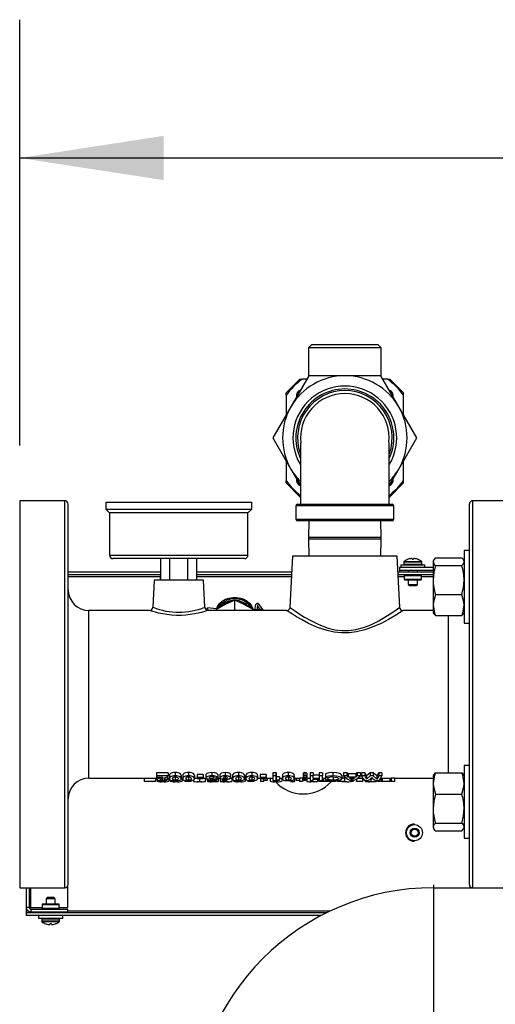
# Model space of a CAD drawing. Units: inches. Extents: x 1.1 to 15.2, y 0.5 to 10.6.
# Drawn here: x 7.1 to 7.6, y 1.9 to 2.8 of the extents above; entities that cross this region are included whole.
import ezdxf

# ---------------------------------------------------------------- set-up
doc = ezdxf.new("R2010")
doc.units = ezdxf.units.IN
doc.header["$MEASUREMENT"] = 0
doc.layers.add('FORMAT', color=7, linetype='Continuous')
doc.styles.add('SLDTEXTSTYLE0', font='TXT', dxfattribs={"width": 0.605})
doc.dimstyles.new('SLDDIMSTYLE1', dxfattribs={"dimtxt": 0.08, "dimasz": 0.13, "dimexe": 0, "dimexo": 0.0625, "dimgap": 0.02, "dimtad": 0, "dimtih": 1, "dimtoh": 1, "dimlfac": 20, "dimrnd": 1e-09, "dimzin": 12, "dimdsep": 46, "dimtxsty": 'SLDTEXTSTYLE0', "dimsah": 1, "dimcen": 0.09, "dimadec": 0, "dimazin": 3, "dimtfac": 1, "dimtofl": 0, "dimtmove": 0, "dimatfit": 3, "dimfxl": 0, "dimfrac": 2, "dimtolj": 1, "dimtzin": 12, "dimarcsym": 0})

# ---------------------------------------------------------------- blocks, each defined once
blk = doc.blocks.new('_D_41')
at = {"layer": 'FORMAT'}
for p, q in [((7.12218, 2.37767), (7.12218, 2.76243)), ((9.08788, 2.34374), (9.08788, 2.76243)), ((7.12218, 2.63743), (7.90947, 2.63743)), ((8.01336, 2.63731), (7.98586, 2.63731)), ((7.98586, 2.63731), (7.98586, 2.51454)), ((8.1967, 2.63731), (8.2242, 2.63731)), ((8.2242, 2.63731), (8.2242, 2.51454)), ((9.08788, 2.63743), (8.30059, 2.63743)), ((7.98586, 2.51454), (8.01336, 2.51454)), ((8.2242, 2.51454), (8.1967, 2.51454))]:
    blk.add_line(p, q, dxfattribs=at)
for points in [[(7.12218, 2.63743), (7.25218, 2.61743), (7.25218, 2.65743)], [(9.08788, 2.63743), (8.95788, 2.65743), (8.95788, 2.61743)]]:
    blk.add_solid(points, dxfattribs=at)
at = {"layer": 'FORMAT', "char_height": 0.08, "attachment_point": 1, "style": 'SLDTEXTSTYLE0'}
for s, insert in [('39.31', (7.96753, 2.75877)), ('999', (8.01336, 2.61766))]:
    blk.add_mtext(s, dxfattribs=dict(at, insert=insert))
blk = doc.blocks.new('SW_CENTERMARKSYMBOL_14')
at = {"layer": 'FORMAT', "color": 0}
for p, q in [((0, 0.005), (0, 0.221)), ((-0.005, 0), (-0.221, 0)), ((0, 0), (-0.0025, 0)), ((0, 0), (0, 0.0025)), ((0, 0), (0, -0.0025)), ((0, 0), (0.0025, 0)), ((0.005, 0), (0.221, 0)), ((0, -0.005), (0, -0.221))]:
    blk.add_line(p, q, dxfattribs=at)

msp = doc.modelspace()

# ---------------------------------------------------------------- linework, layer by layer
at = {"color": 7, "linetype": 'Continuous', "lineweight": 25}
for p, q in [((7.38618, 2.46877), (7.38318, 2.46577)), ((7.38318, 2.46577), (7.38318, 2.44064)), ((7.44868, 2.46577), (7.38318, 2.46577)), ((7.38618, 2.46877), (7.44568, 2.46877)), ((7.44868, 2.46577), (7.44568, 2.46877)), ((7.44868, 2.44064), (7.44868, 2.46577)), ((7.38346, 2.44064), (7.36722, 2.41252)), ((7.41593, 2.44064), (7.38346, 2.44064)), ((7.44841, 2.44064), (7.41593, 2.44064)), ((7.46464, 2.41252), (7.44841, 2.44064)), ((7.37531, 2.43752), (7.36281, 2.42502)), ((7.37531, 2.43752), (7.3774, 2.43752)), ((7.38165, 2.43752), (7.3774, 2.43752)), ((7.45446, 2.43752), (7.45021, 2.43752)), ((7.45446, 2.43752), (7.45656, 2.43752)), ((7.46906, 2.42502), (7.45656, 2.43752)), ((7.36281, 2.42292), (7.36281, 2.42502)), ((7.36281, 2.42292), (7.36281, 2.40488)), ((7.46906, 2.42292), (7.46906, 2.42502)), ((7.46906, 2.40488), (7.46906, 2.42292)), ((7.36722, 2.41252), (7.35098, 2.38439)), ((7.48088, 2.38439), (7.46464, 2.41252)), ((7.35098, 2.38439), (7.36722, 2.35627)), ((7.46464, 2.35627), (7.48088, 2.38439)), ((7.36281, 2.36391), (7.36281, 2.34587)), ((7.46906, 2.34587), (7.46906, 2.36391)), ((7.36722, 2.35627), (7.3758, 2.34139)), ((7.45606, 2.34139), (7.46464, 2.35627)), ((7.36281, 2.34377), (7.36281, 2.34587)), ((7.36281, 2.34377), (7.37531, 2.33127)), ((7.45656, 2.33127), (7.46906, 2.34377)), ((7.46906, 2.34377), (7.46906, 2.34587)), ((7.16281, 2.32767), (7.12218, 2.32767)), ((7.12218, 2.32767), (7.12218, 1.97767)), ((7.16281, 2.15267), (7.16281, 2.32767)), ((7.16593, 2.15267), (7.16593, 2.32455)), ((7.19993, 2.3263), (7.19993, 2.32005)), ((7.19993, 2.3263), (7.33193, 2.3263)), ((7.33193, 2.32005), (7.33193, 2.3263)), ((7.37168, 2.32289), (7.37168, 2.31089)), ((7.46018, 2.32289), (7.37168, 2.32289)), ((7.37318, 2.32439), (7.45868, 2.32439)), ((7.37531, 2.33127), (7.3758, 2.33127)), ((7.45606, 2.33127), (7.45656, 2.33127)), ((7.46018, 2.31089), (7.46018, 2.32289)), ((7.52843, 2.15267), (7.52843, 2.32455)), ((7.57218, 2.32767), (7.53156, 2.32767)), ((7.53156, 2.15267), (7.53156, 2.32767)), ((7.19993, 2.32005), (7.20343, 2.31655)), ((7.19993, 2.32005), (7.33193, 2.32005)), ((7.20343, 2.31655), (7.20343, 2.27842)), ((7.32843, 2.31655), (7.20343, 2.31655)), ((7.32843, 2.31655), (7.33193, 2.32005)), ((7.32843, 2.27842), (7.32843, 2.31655)), ((7.37168, 2.31089), (7.46018, 2.31089)), ((7.45868, 2.30939), (7.37318, 2.30939)), ((7.38353, 2.30939), (7.38306, 2.29431)), ((7.44881, 2.29431), (7.44834, 2.30939)), ((7.38306, 2.29431), (7.38306, 2.29276)), ((7.44881, 2.29431), (7.38306, 2.29431)), ((7.38306, 2.29276), (7.38353, 2.27767)), ((7.44881, 2.29276), (7.38306, 2.29276)), ((7.44834, 2.27767), (7.44881, 2.29276)), ((7.44881, 2.29276), (7.44881, 2.29431)), ((7.20343, 2.27842), (7.32843, 2.27842)), ((7.52843, 2.2827), (7.52368, 2.2827)), ((7.52368, 2.2827), (7.52368, 2.2171)), ((7.32531, 2.2753), (7.20656, 2.2753)), ((7.24969, 2.2558), (7.24969, 2.2753)), ((7.25781, 2.2558), (7.25781, 2.2753)), ((7.27405, 2.2558), (7.27405, 2.2753)), ((7.28217, 2.2558), (7.28217, 2.2753)), ((7.36873, 2.27767), (7.3663, 2.23143)), ((7.46313, 2.27767), (7.36873, 2.27767)), ((7.46556, 2.23137), (7.46313, 2.27767)), ((7.46641, 2.26972), (7.46641, 2.26727)), ((7.46641, 2.26972), (7.47736, 2.26972)), ((7.46931, 2.27232), (7.46931, 2.2703)), ((7.46931, 2.27232), (7.48541, 2.27232)), ((7.46931, 2.2703), (7.48541, 2.2703)), ((7.46954, 2.27277), (7.48519, 2.27277)), ((7.47309, 2.27473), (7.47314, 2.27473)), ((7.47512, 2.27525), (7.47506, 2.27524)), ((7.47664, 2.27524), (7.47662, 2.27525)), ((7.47664, 2.27524), (7.47668, 2.27473)), ((7.47668, 2.27473), (7.47805, 2.27473)), ((7.47736, 2.26972), (7.48831, 2.26972)), ((7.47805, 2.27473), (7.47809, 2.27524)), ((7.47811, 2.27525), (7.47809, 2.27524)), ((7.47967, 2.27524), (7.47961, 2.27525)), ((7.48159, 2.27473), (7.48164, 2.27473)), ((7.48541, 2.2703), (7.48541, 2.27232)), ((7.48831, 2.26727), (7.48831, 2.26972)), ((7.49622, 2.27418), (7.49573, 2.27334)), ((7.49573, 2.27334), (7.49573, 2.27254)), ((7.49573, 2.27254), (7.49573, 2.25597)), ((7.49782, 2.27604), (7.52159, 2.27604)), ((7.52368, 2.27334), (7.52319, 2.27419)), ((7.24969, 2.26319), (7.16593, 2.26319)), ((7.24929, 2.26061), (7.16593, 2.26061)), ((7.36797, 2.26319), (7.28217, 2.26319)), ((7.36783, 2.26061), (7.28217, 2.26061)), ((7.49573, 2.26319), (7.46389, 2.26319)), ((7.49573, 2.26061), (7.46403, 2.26061)), ((7.46544, 2.26727), (7.46544, 2.26469)), ((7.49573, 2.26727), (7.46544, 2.26727)), ((7.49573, 2.26469), (7.46544, 2.26469)), ((7.47329, 2.26469), (7.47329, 2.26319)), ((7.48144, 2.26319), (7.48144, 2.26469)), ((7.49782, 2.26904), (7.52159, 2.26904)), ((7.16593, 2.25906), (7.24898, 2.25906)), ((7.24373, 2.2558), (7.24245, 2.23135)), ((7.28813, 2.2558), (7.24373, 2.2558)), ((7.24969, 2.25906), (7.24898, 2.25906)), ((7.24898, 2.25906), (7.24898, 2.2558)), ((7.28217, 2.25906), (7.36775, 2.25906)), ((7.28941, 2.23145), (7.28813, 2.2558)), ((7.46411, 2.25906), (7.46961, 2.25906)), ((7.46961, 2.26011), (7.46961, 2.25661)), ((7.46961, 2.26011), (7.48511, 2.26011)), ((7.46961, 2.25661), (7.48511, 2.25661)), ((7.47011, 2.25611), (7.48461, 2.25611)), ((7.47329, 2.25611), (7.47329, 2.25199)), ((7.47329, 2.25199), (7.4743, 2.25097)), ((7.47329, 2.25199), (7.48144, 2.25199)), ((7.48043, 2.25097), (7.48144, 2.25199)), ((7.48144, 2.25199), (7.48144, 2.25611)), ((7.48511, 2.25661), (7.48511, 2.26011)), ((7.48511, 2.25906), (7.49573, 2.25906)), ((7.49573, 2.25597), (7.49573, 2.23333)), ((7.4743, 2.25097), (7.48043, 2.25097)), ((7.49782, 2.2429), (7.52159, 2.2429)), ((7.30634, 2.23393), (7.30029, 2.2299)), ((7.31643, 2.23766), (7.30783, 2.23371)), ((7.31643, 2.22899), (7.31643, 2.23766)), ((7.32503, 2.23371), (7.31643, 2.23766)), ((7.33381, 2.22907), (7.32652, 2.23393)), ((7.23935, 2.22849), (7.18468, 2.22849)), ((7.18468, 2.15267), (7.18468, 2.22849)), ((7.29161, 2.22885), (7.29481, 2.22849)), ((7.30009, 2.2299), (7.29184, 2.23084)), ((7.36321, 2.22849), (7.29253, 2.22849)), ((7.30783, 2.23371), (7.29923, 2.22906)), ((7.29923, 2.22849), (7.29923, 2.22906)), ((7.31643, 2.22899), (7.31549, 2.22849)), ((7.31737, 2.22849), (7.31643, 2.22899)), ((7.33363, 2.22906), (7.32503, 2.23371)), ((7.33363, 2.22849), (7.33363, 2.22906)), ((7.34008, 2.22905), (7.33387, 2.22905)), ((7.33387, 2.22905), (7.33387, 2.22892)), ((7.33387, 2.22892), (7.33387, 2.22849)), ((7.33714, 2.23236), (7.33955, 2.22905)), ((7.34183, 2.22931), (7.33876, 2.23353)), ((7.34008, 2.22905), (7.34008, 2.22849)), ((7.36321, 2.22847), (7.36322, 2.22846)), ((7.49573, 2.22849), (7.46857, 2.22849)), ((7.46857, 2.22841), (7.46858, 2.22842)), ((7.49573, 2.23333), (7.49573, 2.22646)), ((7.49573, 2.22646), (7.49622, 2.22562)), ((7.52319, 2.22561), (7.52368, 2.22646)), ((7.49782, 2.22376), (7.52159, 2.22376)), ((7.50968, 2.15267), (7.50968, 2.22376)), ((7.52368, 2.2171), (7.52843, 2.2171)), ((7.16281, 1.97767), (7.16281, 2.15267)), ((7.16593, 1.9808), (7.16593, 2.15267)), ((7.18468, 2.07686), (7.18468, 2.15267)), ((7.50968, 2.08159), (7.50968, 2.15267)), ((7.52843, 1.9808), (7.52843, 2.15267)), ((7.53156, 1.97787), (7.53156, 2.15267)), ((7.52843, 2.08825), (7.52368, 2.08825)), ((7.52368, 2.08825), (7.52368, 2.02265)), ((7.18468, 2.07686), (7.24602, 2.07686)), ((7.23461, 2.07686), (7.23461, 2.07374)), ((7.24502, 2.07374), (7.23461, 2.07374)), ((7.24502, 2.07686), (7.24502, 2.07374)), ((7.24502, 2.07375), (7.24502, 2.07374)), ((7.25623, 2.08177), (7.24581, 2.08177)), ((7.24581, 2.08177), (7.24581, 2.07884)), ((7.25623, 2.07884), (7.24581, 2.07884)), ((7.24581, 2.07884), (7.24582, 2.07792)), ((7.24582, 2.07792), (7.25107, 2.07793)), ((7.24602, 2.07856), (7.24602, 2.0755)), ((7.24623, 2.07529), (7.24623, 2.07416)), ((7.25107, 2.07793), (7.24944, 2.07732)), ((7.2496, 2.07374), (7.25343, 2.07374)), ((7.25087, 2.07653), (7.25087, 2.07511)), ((7.2515, 2.07465), (7.2515, 2.07374)), ((7.25303, 2.07722), (7.25303, 2.07571)), ((7.25583, 2.07571), (7.25303, 2.07571)), ((7.25583, 2.07876), (7.25583, 2.07571)), ((7.25583, 2.07686), (7.25744, 2.07686)), ((7.25623, 2.08128), (7.25623, 2.08177)), ((7.25623, 2.08177), (7.25623, 2.07884)), ((7.25623, 2.07833), (7.25623, 2.07884)), ((7.25684, 2.07686), (7.25684, 2.07414)), ((7.25744, 2.07938), (7.25744, 2.07636)), ((7.25825, 2.07519), (7.25825, 2.07416)), ((7.26024, 2.07636), (7.26101, 2.07764)), ((7.2616, 2.07374), (7.26545, 2.07374)), ((7.26271, 2.08191), (7.26271, 2.07899)), ((7.26272, 2.07818), (7.26272, 2.07511)), ((7.26352, 2.07465), (7.26352, 2.07374)), ((7.26805, 2.07942), (7.26805, 2.0764)), ((7.26805, 2.07686), (7.26945, 2.07686)), ((7.26886, 2.07686), (7.26886, 2.07414)), ((7.26945, 2.07939), (7.26945, 2.07636)), ((7.27126, 2.07487), (7.27126, 2.07387)), ((7.27667, 2.07387), (7.27126, 2.07387)), ((7.27226, 2.07636), (7.27303, 2.07764)), ((7.27473, 2.08191), (7.27473, 2.079)), ((7.27474, 2.07819), (7.27474, 2.07511)), ((7.27667, 2.07469), (7.27667, 2.07387)), ((7.27667, 2.07407), (7.27667, 2.07387)), ((7.27928, 2.07528), (7.27928, 2.07389)), ((7.28007, 2.07942), (7.28007, 2.0764)), ((7.28007, 2.07686), (7.28255, 2.07686)), ((7.28788, 2.08033), (7.28247, 2.08033)), ((7.28247, 2.08033), (7.28247, 2.07735)), ((7.28788, 2.07735), (7.28247, 2.07735)), ((7.28247, 2.07735), (7.28248, 2.07658)), ((7.28248, 2.07658), (7.28788, 2.07658)), ((7.28252, 2.07374), (7.28678, 2.07374)), ((7.28469, 2.07686), (7.28469, 2.07374)), ((7.28788, 2.07959), (7.28788, 2.08033)), ((7.28788, 2.08033), (7.28788, 2.07735)), ((7.28788, 2.07959), (7.28788, 2.07658)), ((7.28788, 2.07658), (7.28788, 2.07735)), ((7.28788, 2.07686), (7.29075, 2.07686)), ((7.28989, 2.07701), (7.28989, 2.07389)), ((7.29049, 2.08025), (7.29049, 2.07727)), ((7.29129, 2.07653), (7.29129, 2.07538)), ((7.2919, 2.07499), (7.2919, 2.07387)), ((7.29477, 2.07374), (7.2986, 2.07374)), ((7.2959, 2.08191), (7.2959, 2.079)), ((7.29668, 2.07465), (7.29668, 2.07374)), ((7.2971, 2.07788), (7.2971, 2.07653)), ((7.2971, 2.07586), (7.2971, 2.07653)), ((7.3003, 2.0754), (7.2975, 2.0754)), ((7.2983, 2.07722), (7.3011, 2.07722)), ((7.3003, 2.07722), (7.3003, 2.0754)), ((7.3003, 2.07686), (7.30337, 2.07686)), ((7.3011, 2.08021), (7.3011, 2.07722)), ((7.30151, 2.07699), (7.30151, 2.07387)), ((7.30311, 2.08031), (7.30311, 2.07733)), ((7.30331, 2.077), (7.30331, 2.07389)), ((7.3051, 2.07617), (7.3051, 2.07483)), ((7.30782, 2.07596), (7.3051, 2.07483)), ((7.3051, 2.07483), (7.30758, 2.07462)), ((7.30654, 2.07374), (7.31084, 2.07374)), ((7.30758, 2.07462), (7.31155, 2.07626)), ((7.30789, 2.08192), (7.30789, 2.079)), ((7.30795, 2.07799), (7.30795, 2.07664)), ((7.30873, 2.0751), (7.30873, 2.07374)), ((7.31155, 2.07626), (7.31272, 2.07732)), ((7.31221, 2.07686), (7.31453, 2.07686)), ((7.31272, 2.08031), (7.31272, 2.07732)), ((7.31393, 2.07701), (7.31393, 2.07389)), ((7.31453, 2.07939), (7.31453, 2.07637)), ((7.31533, 2.0752), (7.31533, 2.07415)), ((7.31733, 2.07637), (7.3181, 2.07764)), ((7.31865, 2.07374), (7.32259, 2.07374)), ((7.3198, 2.08192), (7.3198, 2.079)), ((7.31981, 2.07819), (7.31981, 2.07512)), ((7.32061, 2.07465), (7.32061, 2.07374)), ((7.32514, 2.07943), (7.32514, 2.07641)), ((7.32514, 2.07686), (7.32655, 2.07686)), ((7.32595, 2.07686), (7.32595, 2.07414)), ((7.32655, 2.07939), (7.32655, 2.07637)), ((7.32835, 2.07487), (7.32835, 2.07387)), ((7.33376, 2.07387), (7.32835, 2.07387)), ((7.32935, 2.07637), (7.33012, 2.07765)), ((7.33182, 2.08192), (7.33182, 2.079)), ((7.33183, 2.07819), (7.33183, 2.07512)), ((7.33376, 2.07469), (7.33376, 2.07387)), ((7.33376, 2.07407), (7.33376, 2.07387)), ((7.33716, 2.07943), (7.33716, 2.07641)), ((7.33716, 2.07686), (7.33942, 2.07686)), ((7.34498, 2.08033), (7.33957, 2.08033)), ((7.33957, 2.08033), (7.33957, 2.07735)), ((7.34498, 2.07735), (7.33957, 2.07735)), ((7.33957, 2.07735), (7.33957, 2.07659)), ((7.33957, 2.07659), (7.34498, 2.07659)), ((7.33977, 2.07686), (7.33977, 2.07374)), ((7.34257, 2.07374), (7.33977, 2.07374)), ((7.34257, 2.07686), (7.34257, 2.07374)), ((7.34258, 2.0749), (7.34257, 2.07374)), ((7.34258, 2.07659), (7.34258, 2.0749)), ((7.34578, 2.0749), (7.34258, 2.0749)), ((7.34498, 2.0796), (7.34498, 2.08033)), ((7.34498, 2.08033), (7.34498, 2.07735)), ((7.34498, 2.0796), (7.34498, 2.07659)), ((7.34498, 2.07659), (7.34498, 2.07735)), ((7.34498, 2.07686), (7.35099, 2.07686)), ((7.34578, 2.07686), (7.34578, 2.0749)), ((7.34838, 2.07686), (7.34838, 2.07415)), ((7.35379, 2.08178), (7.35099, 2.08178)), ((7.35099, 2.08178), (7.35099, 2.07885)), ((7.35379, 2.07885), (7.35099, 2.07885)), ((7.35099, 2.07469), (7.35532, 2.07469)), ((7.35169, 2.07374), (7.35564, 2.07374)), ((7.35366, 2.07469), (7.35366, 2.07374)), ((7.35379, 2.07823), (7.35379, 2.08178)), ((7.35379, 2.08178), (7.35379, 2.07885)), ((7.35379, 2.07516), (7.35379, 2.07885)), ((7.357, 2.07823), (7.35379, 2.07823)), ((7.35379, 2.07823), (7.35379, 2.07516)), ((7.357, 2.07516), (7.35379, 2.07516)), ((7.35532, 2.07469), (7.357, 2.07516)), ((7.357, 2.07823), (7.357, 2.07516)), ((7.357, 2.07686), (7.3596, 2.07686)), ((7.359, 2.07686), (7.359, 2.07414)), ((7.3596, 2.07939), (7.3596, 2.07637)), ((7.3624, 2.07637), (7.36317, 2.07765)), ((7.36487, 2.08192), (7.36487, 2.079)), ((7.36489, 2.07819), (7.36489, 2.07512)), ((7.36701, 2.0747), (7.36701, 2.07375)), ((7.36799, 2.07374), (7.36952, 2.07374)), ((7.36871, 2.07504), (7.36871, 2.07374)), ((7.37022, 2.07943), (7.37022, 2.07641)), ((7.37022, 2.07686), (7.37448, 2.07686)), ((7.37042, 2.07688), (7.37042, 2.07375)), ((7.37202, 2.07686), (7.37202, 2.07486)), ((7.37483, 2.07486), (7.37202, 2.07486)), ((7.37763, 2.07686), (7.37482, 2.07686)), ((7.37482, 2.07686), (7.37482, 2.07374)), ((7.37763, 2.07374), (7.37482, 2.07374)), ((7.37763, 2.07686), (7.37763, 2.07374)), ((7.37763, 2.07586), (7.37763, 2.07486)), ((7.38043, 2.07486), (7.37763, 2.07486)), ((7.37763, 2.07486), (7.37763, 2.07374)), ((7.37823, 2.08125), (7.37823, 2.07831)), ((7.37823, 2.07888), (7.37823, 2.07584)), ((7.37993, 2.08185), (7.37993, 2.07893)), ((7.37993, 2.07774), (7.37993, 2.07626)), ((7.38043, 2.07568), (7.38043, 2.07486)), ((7.38043, 2.07541), (7.38043, 2.07486)), ((7.38163, 2.07584), (7.38163, 2.07385)), ((7.38164, 2.08125), (7.38164, 2.07831)), ((7.38164, 2.07888), (7.38164, 2.07584)), ((7.38164, 2.07686), (7.38427, 2.07686)), ((7.38427, 2.07374), (7.38828, 2.07374)), ((7.38745, 2.08178), (7.38464, 2.08178)), ((7.38464, 2.08178), (7.38464, 2.07885)), ((7.38745, 2.07885), (7.38464, 2.07885)), ((7.38464, 2.07778), (7.38464, 2.07469)), ((7.38464, 2.07469), (7.38744, 2.07469)), ((7.38633, 2.07469), (7.38633, 2.07374)), ((7.39285, 2.07965), (7.38744, 2.07965)), ((7.38744, 2.07664), (7.38745, 2.07885)), ((7.39285, 2.07664), (7.38744, 2.07664)), ((7.38744, 2.07591), (7.39285, 2.07591)), ((7.38744, 2.07469), (7.38744, 2.07591)), ((7.38745, 2.08178), (7.38745, 2.07885)), ((7.39125, 2.07591), (7.39125, 2.07379)), ((7.39235, 2.07571), (7.39235, 2.07374)), ((7.39535, 2.07374), (7.39235, 2.07374)), ((7.39566, 2.08178), (7.39285, 2.08178)), ((7.39285, 2.08178), (7.39285, 2.07965)), ((7.39285, 2.08178), (7.39285, 2.07885)), ((7.39285, 2.07965), (7.39285, 2.07664)), ((7.39566, 2.07885), (7.39285, 2.07885)), ((7.39285, 2.07885), (7.39285, 2.07664)), ((7.39285, 2.07619), (7.39285, 2.07469)), ((7.39285, 2.07591), (7.39285, 2.07469)), ((7.39285, 2.07469), (7.39566, 2.07469)), ((7.39535, 2.07469), (7.39535, 2.07374)), ((7.39656, 2.07381), (7.39535, 2.07374)), ((7.39566, 2.08178), (7.39566, 2.07885)), ((7.39569, 2.07686), (7.39846, 2.07686)), ((7.39656, 2.07693), (7.39656, 2.07381)), ((7.40337, 2.07381), (7.39656, 2.07381)), ((7.39846, 2.07825), (7.39846, 2.07518)), ((7.40052, 2.0756), (7.39846, 2.07518)), ((7.39853, 2.0809), (7.39853, 2.07794)), ((7.39853, 2.07794), (7.40052, 2.07727)), ((7.40052, 2.07728), (7.40052, 2.0756)), ((7.40337, 2.07469), (7.40337, 2.07381)), ((7.40458, 2.07374), (7.40337, 2.07381)), ((7.40458, 2.07488), (7.40458, 2.07374)), ((7.40757, 2.07374), (7.40458, 2.07374)), ((7.40517, 2.08192), (7.40517, 2.079)), ((7.40524, 2.07819), (7.40524, 2.07512)), ((7.40757, 2.0747), (7.40757, 2.07374)), ((7.40894, 2.07478), (7.40894, 2.07378)), ((7.41329, 2.07938), (7.41329, 2.07636)), ((7.41559, 2.07686), (7.41362, 2.07686)), ((7.41362, 2.07374), (7.41791, 2.07374)), ((7.41779, 2.08177), (7.41479, 2.08177)), ((7.41479, 2.08177), (7.41479, 2.07885)), ((7.41779, 2.07885), (7.41479, 2.07885)), ((7.41791, 2.07686), (7.41559, 2.07686)), ((7.41559, 2.07686), (7.41559, 2.07374)), ((7.419, 2.0807), (7.41779, 2.08177)), ((7.41779, 2.08177), (7.41779, 2.07885)), ((7.419, 2.07773), (7.41779, 2.07885)), ((7.42581, 2.0807), (7.419, 2.0807)), ((7.419, 2.0807), (7.419, 2.07773)), ((7.42581, 2.07773), (7.419, 2.07773)), ((7.42006, 2.07687), (7.42474, 2.07687)), ((7.4224, 2.07549), (7.42006, 2.07687)), ((7.4211, 2.07469), (7.4237, 2.07469)), ((7.42474, 2.07687), (7.4224, 2.07549)), ((7.4224, 2.07687), (7.4224, 2.07549)), ((7.42702, 2.08177), (7.42581, 2.0807)), ((7.42581, 2.0807), (7.42581, 2.07773)), ((7.42702, 2.07885), (7.42581, 2.07773)), ((7.4265, 2.07618), (7.4265, 2.07387)), ((7.4265, 2.07387), (7.4265, 2.07407)), ((7.43191, 2.07387), (7.4265, 2.07387)), ((7.43002, 2.08177), (7.42702, 2.08177)), ((7.42702, 2.08177), (7.42702, 2.07885)), ((7.43002, 2.07885), (7.42702, 2.07885)), ((7.42749, 2.07686), (7.43217, 2.07686)), ((7.43002, 2.08177), (7.43002, 2.07885)), ((7.43396, 2.08177), (7.43112, 2.08177)), ((7.43112, 2.08177), (7.43112, 2.07885)), ((7.43396, 2.07885), (7.43112, 2.07885)), ((7.43191, 2.07699), (7.43191, 2.07387)), ((7.43376, 2.07469), (7.43664, 2.07469)), ((7.43562, 2.07889), (7.43396, 2.08177)), ((7.43396, 2.08177), (7.43396, 2.07885)), ((7.43562, 2.07585), (7.43396, 2.07885)), ((7.43472, 2.07485), (7.43472, 2.07385)), ((7.43888, 2.08177), (7.43562, 2.07889)), ((7.43562, 2.07889), (7.43562, 2.07585)), ((7.43888, 2.07885), (7.43562, 2.07585)), ((7.43737, 2.07374), (7.44134, 2.07374)), ((7.44161, 2.08177), (7.43888, 2.08177)), ((7.43888, 2.08177), (7.43888, 2.07885)), ((7.44161, 2.07885), (7.43888, 2.07885)), ((7.43941, 2.07686), (7.43941, 2.07374)), ((7.44484, 2.07889), (7.44161, 2.08177)), ((7.44161, 2.08177), (7.44161, 2.07885)), ((7.44484, 2.07584), (7.44161, 2.07885)), ((7.44379, 2.07469), (7.44671, 2.07469)), ((7.44433, 2.07473), (7.44433, 2.07379)), ((7.44651, 2.08177), (7.44484, 2.07889)), ((7.44484, 2.07889), (7.44484, 2.07584)), ((7.44651, 2.07885), (7.44484, 2.07584)), ((7.44543, 2.07469), (7.44543, 2.07374)), ((7.44843, 2.07374), (7.44543, 2.07374)), ((7.44935, 2.08177), (7.44651, 2.08177)), ((7.44651, 2.08177), (7.44651, 2.07885)), ((7.44935, 2.07885), (7.44651, 2.07885)), ((7.44843, 2.07686), (7.44843, 2.07374)), ((7.44964, 2.07381), (7.44843, 2.07374)), ((7.44876, 2.07686), (7.45734, 2.07686)), ((7.44935, 2.08177), (7.44935, 2.07885)), ((7.44964, 2.07693), (7.44964, 2.07381)), ((7.45645, 2.07381), (7.44964, 2.07381)), ((7.45645, 2.07693), (7.45645, 2.07381)), ((7.45766, 2.07374), (7.45645, 2.07381)), ((7.46066, 2.07686), (7.45766, 2.07686)), ((7.45766, 2.07686), (7.45766, 2.07374)), ((7.46066, 2.07374), (7.45766, 2.07374)), ((7.46066, 2.07686), (7.46066, 2.07374)), ((7.46098, 2.07686), (7.49573, 2.07686)), ((7.49622, 2.07974), (7.49573, 2.07888)), ((7.49573, 2.07888), (7.49573, 2.07202)), ((7.49782, 2.08159), (7.52159, 2.08159)), ((7.52368, 2.07888), (7.52319, 2.07973)), ((7.49573, 2.07202), (7.49573, 2.04938)), ((7.49782, 2.06245), (7.52159, 2.06245)), ((7.49573, 2.04938), (7.49573, 2.03281)), ((7.47876, 2.03535), (7.47858, 2.03535)), ((7.47901, 2.03168), (7.47879, 2.03168)), ((7.49573, 2.03281), (7.49573, 2.03201)), ((7.49573, 2.03201), (7.49622, 2.03115)), ((7.49782, 2.03631), (7.52159, 2.03631)), ((7.49782, 2.0293), (7.52159, 2.0293)), ((7.52319, 2.03116), (7.52368, 2.03201)), ((7.47879, 2.02353), (7.47901, 2.02353)), ((7.52368, 2.02265), (7.52843, 2.02265)), ((7.47858, 2.01985), (7.47876, 2.01985)), ((7.12218, 1.97767), (7.16281, 1.97767)), ((7.12797, 1.97767), (7.12797, 1.95673)), ((7.12811, 1.97767), (7.12811, 1.96008)), ((7.13069, 1.97767), (7.13069, 1.96008)), ((7.13216, 1.96008), (7.13216, 1.97767)), ((7.16556, 1.96008), (7.16556, 1.97933)), ((7.49643, 1.97787), (7.78788, 1.97787)), ((7.14705, 1.9689), (7.14603, 1.96789)), ((7.14603, 1.96789), (7.14603, 1.96303)), ((7.15419, 1.96789), (7.14603, 1.96789)), ((7.15317, 1.9689), (7.14705, 1.9689)), ((7.15419, 1.96789), (7.15317, 1.9689)), ((7.15419, 1.96303), (7.15419, 1.96789)), ((7.13069, 1.96008), (7.12811, 1.96008)), ((7.12811, 1.96008), (7.12811, 1.95673)), ((7.13069, 1.96008), (7.13216, 1.96008)), ((7.13216, 1.96008), (7.14236, 1.96008)), ((7.13224, 1.95853), (7.13224, 1.95595)), ((7.13224, 1.95853), (7.16561, 1.95853)), ((7.14236, 1.96253), (7.14236, 1.95903)), ((7.15786, 1.96253), (7.14236, 1.96253)), ((7.15786, 1.95903), (7.14236, 1.95903)), ((7.15736, 1.96303), (7.14286, 1.96303)), ((7.15786, 1.95903), (7.15786, 1.96253)), ((7.15786, 1.96008), (7.16556, 1.96008)), ((7.16561, 1.95595), (7.16561, 1.95853)), ((7.12811, 1.95673), (7.12797, 1.95673)), ((7.12996, 1.95673), (7.12811, 1.95673)), ((7.12811, 1.95518), (7.12811, 1.9526)), ((7.39948, 1.95518), (7.12811, 1.95518)), ((7.39444, 1.9526), (7.12811, 1.9526)), ((7.13224, 1.95595), (7.16561, 1.95595)), ((7.13916, 1.9526), (7.13916, 1.95015)), ((7.15011, 1.95015), (7.13916, 1.95015)), ((7.14206, 1.94958), (7.14206, 1.94755)), ((7.15011, 1.94958), (7.14206, 1.94958)), ((7.14603, 1.95595), (7.14603, 1.95518)), ((7.16106, 1.95015), (7.15011, 1.95015)), ((7.15816, 1.94958), (7.15011, 1.94958)), ((7.15419, 1.95518), (7.15419, 1.95595)), ((7.15816, 1.94755), (7.15816, 1.94958)), ((7.16106, 1.95015), (7.16106, 1.9526)), ((7.40268, 1.95673), (7.16561, 1.95673)), ((7.15011, 1.94755), (7.14206, 1.94755)), ((7.15011, 1.9471), (7.14228, 1.9471)), ((7.14588, 1.94515), (7.14583, 1.94515)), ((7.14781, 1.94463), (7.14786, 1.94462)), ((7.14937, 1.94462), (7.14938, 1.94463)), ((7.14942, 1.94515), (7.14938, 1.94463)), ((7.15079, 1.94515), (7.14942, 1.94515)), ((7.15816, 1.94755), (7.15011, 1.94755)), ((7.15794, 1.9471), (7.15011, 1.9471)), ((7.15084, 1.94463), (7.15079, 1.94515)), ((7.15084, 1.94463), (7.15085, 1.94462)), ((7.15235, 1.94462), (7.15241, 1.94463)), ((7.15439, 1.94515), (7.15433, 1.94515))]:
    msp.add_line(p, q, dxfattribs=at)
at = {"color": 7, "linetype": 'Continuous', "lineweight": 25, "flags": 128}
for points in [[(7.45606, 2.32439), (7.45606, 2.32901), (7.45606, 2.33804), (7.45606, 2.34543), (7.45606, 2.35117), (7.45606, 2.35539), (7.45606, 2.35829), (7.45606, 2.3609), (7.45606, 2.36366), (7.45606, 2.3665), (7.45606, 2.36939), (7.45606, 2.37231), (7.45605, 2.37511), (7.45605, 2.37761), (7.45603, 2.37958), (7.45598, 2.38059), (7.45596, 2.38052)], [(7.49782, 2.27604), (7.49631, 2.27433), (7.49573, 2.27254)], [(7.52314, 2.27416), (7.52305, 2.27442), (7.52159, 2.27604)], [(7.52159, 2.26904), (7.52311, 2.27075), (7.52368, 2.27254)], [(7.24969, 2.26124), (7.24929, 2.26064), (7.24898, 2.25906)], [(7.49782, 2.26904), (7.49631, 2.26263), (7.49573, 2.25597)], [(7.52159, 2.2429), (7.52311, 2.2493), (7.52368, 2.25597)], [(7.49782, 2.2429), (7.4959, 2.23593), (7.49573, 2.23333)], [(7.52368, 2.23333), (7.52352, 2.23593), (7.52159, 2.2429)], [(7.29992, 2.22967), (7.30099, 2.23206), (7.30283, 2.23462), (7.30523, 2.2368), (7.30808, 2.23852), (7.31128, 2.23971), (7.31469, 2.24032), (7.31817, 2.24032), (7.32158, 2.23971), (7.32478, 2.23852), (7.32763, 2.2368), (7.33003, 2.23462), (7.33187, 2.23206), (7.33301, 2.22947)], [(7.33876, 2.23353), (7.33829, 2.23408), (7.33748, 2.23462), (7.33654, 2.23469), (7.3357, 2.23422), (7.33521, 2.23348), (7.33486, 2.23228), (7.33471, 2.23049), (7.33478, 2.22905)], [(7.29253, 2.22848), (7.2922, 2.22838), (7.29116, 2.22804), (7.28924, 2.22746), (7.28648, 2.2267), (7.28351, 2.22598), (7.28001, 2.22526), (7.27239, 2.22424), (7.26822, 2.224), (7.26388, 2.22399), (7.25945, 2.22424), (7.25509, 2.22474), (7.25117, 2.22539), (7.24757, 2.22615), (7.24473, 2.22687), (7.24236, 2.22754), (7.24072, 2.22804), (7.23968, 2.22837), (7.23933, 2.22849), (7.23935, 2.22848)], [(7.2916, 2.22898), (7.29161, 2.22923), (7.29164, 2.22957), (7.29168, 2.22996), (7.29173, 2.23033), (7.29178, 2.23062), (7.29182, 2.2308), (7.29185, 2.23083), (7.29186, 2.23071), (7.29185, 2.23046), (7.29182, 2.23011), (7.29178, 2.22973), (7.29173, 2.22936), (7.29168, 2.22906), (7.29164, 2.22889), (7.29161, 2.22886), (7.2916, 2.22898)], [(7.30029, 2.2299), (7.30027, 2.22988), (7.30024, 2.22972)], [(7.33387, 2.22892), (7.33382, 2.22868), (7.33375, 2.22849)], [(7.33381, 2.22907), (7.33382, 2.22906), (7.33387, 2.22892)], [(7.33683, 2.23271), (7.33688, 2.23267), (7.33714, 2.23236)], [(7.34034, 2.22909), (7.34034, 2.22909), (7.34032, 2.22909), (7.34028, 2.22907), (7.34021, 2.22906), (7.34012, 2.22905), (7.34008, 2.22906)], [(7.46858, 2.22842), (7.46863, 2.22845), (7.46774, 2.22787), (7.46533, 2.22629), (7.46117, 2.22369), (7.45544, 2.22033), (7.44871, 2.21678), (7.44073, 2.21323), (7.43393, 2.21086), (7.42644, 2.20906), (7.41987, 2.20823), (7.413, 2.20817), (7.40644, 2.20888), (7.39995, 2.21029), (7.39121, 2.2132), (7.38315, 2.21678), (7.37727, 2.21986), (7.37213, 2.22282), (7.36853, 2.22503), (7.36572, 2.22682), (7.36395, 2.22798), (7.3632, 2.22848), (7.36321, 2.22847)], [(7.36634, 2.23142), (7.36632, 2.23144), (7.36698, 2.23095), (7.36868, 2.22971), (7.37125, 2.2279), (7.3747, 2.22555), (7.37941, 2.22254), (7.38507, 2.21926), (7.39236, 2.21566), (7.40088, 2.2125), (7.40681, 2.21107), (7.41317, 2.2103), (7.41945, 2.21035), (7.42583, 2.21122), (7.43273, 2.21304), (7.43928, 2.21556), (7.44662, 2.21917), (7.45312, 2.22296), (7.45834, 2.22634), (7.46241, 2.22917), (7.46468, 2.2308), (7.4655, 2.23141), (7.46545, 2.23137)], [(7.49573, 2.23333), (7.49694, 2.22618), (7.49782, 2.22376)], [(7.49782, 2.22376), (7.49631, 2.22547), (7.49625, 2.22564)], [(7.52159, 2.22376), (7.52248, 2.22618), (7.52368, 2.23333)], [(7.52314, 2.22564), (7.52305, 2.22538), (7.52159, 2.22376)], [(7.24944, 2.07732), (7.2471, 2.07641), (7.24602, 2.0755)], [(7.25071, 2.07462), (7.25278, 2.07469), (7.2537, 2.07477), (7.25447, 2.0749), (7.25508, 2.07507), (7.25548, 2.07526), (7.25583, 2.07571)], [(7.25161, 2.07677), (7.25392, 2.07751), (7.25623, 2.07833)], [(7.26271, 2.08191), (7.26134, 2.08186), (7.26007, 2.08167), (7.2591, 2.08136), (7.25834, 2.08095), (7.2576, 2.08014), (7.25744, 2.07938)], [(7.26271, 2.07899), (7.26134, 2.07894), (7.26007, 2.07874), (7.25905, 2.0784), (7.25834, 2.078), (7.2576, 2.07715), (7.25744, 2.07636)], [(7.25744, 2.07636), (7.2576, 2.07568), (7.25836, 2.07511), (7.2591, 2.07489), (7.26014, 2.07474), (7.26142, 2.07465), (7.26279, 2.07462)], [(7.26272, 2.07511), (7.26192, 2.07515), (7.26159, 2.07519), (7.26128, 2.07525), (7.26085, 2.07539), (7.26055, 2.07556), (7.26024, 2.07636)], [(7.26805, 2.07942), (7.26788, 2.08017), (7.26712, 2.08099), (7.26634, 2.08138), (7.26534, 2.08168), (7.26407, 2.08186), (7.26271, 2.08191)], [(7.26805, 2.0764), (7.26788, 2.07719), (7.26712, 2.07803), (7.26637, 2.07843), (7.26534, 2.07875), (7.26407, 2.07894), (7.26271, 2.07899)], [(7.26272, 2.07799), (7.26351, 2.07794), (7.26384, 2.07788), (7.26416, 2.07779), (7.2646, 2.07759), (7.26492, 2.07733), (7.26525, 2.07641)], [(7.26525, 2.07641), (7.26496, 2.07558), (7.2647, 2.0754), (7.26425, 2.07525), (7.26392, 2.07519), (7.26356, 2.07515), (7.26272, 2.07511)], [(7.26677, 2.07499), (7.26782, 2.07561), (7.26805, 2.0764)], [(7.27473, 2.08191), (7.27336, 2.08186), (7.27209, 2.08167), (7.27112, 2.08137), (7.27036, 2.08096), (7.26962, 2.08014), (7.26945, 2.07939)], [(7.27473, 2.079), (7.27336, 2.07894), (7.27209, 2.07874), (7.27107, 2.07841), (7.27036, 2.078), (7.26962, 2.07715), (7.26945, 2.07636)], [(7.26945, 2.07636), (7.26962, 2.07568), (7.27037, 2.07511), (7.27111, 2.07489), (7.27216, 2.07474), (7.27343, 2.07465), (7.27481, 2.07462)], [(7.27474, 2.07511), (7.27394, 2.07515), (7.27361, 2.07519), (7.2733, 2.07525), (7.27287, 2.07539), (7.27257, 2.07557), (7.27226, 2.07636)], [(7.28007, 2.07942), (7.2799, 2.08018), (7.27914, 2.08099), (7.27836, 2.08138), (7.27736, 2.08168), (7.27609, 2.08186), (7.27473, 2.08191)], [(7.28007, 2.0764), (7.2799, 2.07719), (7.27914, 2.07803), (7.27839, 2.07843), (7.27736, 2.07875), (7.27609, 2.07894), (7.27473, 2.079)], [(7.27474, 2.078), (7.27552, 2.07794), (7.27586, 2.07788), (7.27618, 2.07779), (7.27662, 2.07759), (7.27694, 2.07734), (7.27727, 2.07641)], [(7.27727, 2.07641), (7.27698, 2.07558), (7.27672, 2.0754), (7.27627, 2.07525), (7.27594, 2.07519), (7.27558, 2.07515), (7.27474, 2.07511)], [(7.27879, 2.07499), (7.27984, 2.07561), (7.28007, 2.0764)], [(7.2959, 2.08191), (7.29388, 2.0818), (7.2921, 2.08143), (7.29139, 2.08116), (7.29091, 2.08088), (7.29049, 2.08025)], [(7.2959, 2.079), (7.29388, 2.07888), (7.29294, 2.07872), (7.2921, 2.07849), (7.2914, 2.07822), (7.29091, 2.07792), (7.29049, 2.07727)], [(7.29049, 2.07727), (7.29072, 2.07688), (7.29125, 2.07654), (7.2922, 2.07629), (7.29338, 2.07615)], [(7.29338, 2.07615), (7.29185, 2.07582), (7.29143, 2.0756), (7.29129, 2.07538)], [(7.29565, 2.07462), (7.29753, 2.07468), (7.29911, 2.07487)], [(7.3011, 2.08021), (7.30071, 2.08083), (7.30026, 2.08112), (7.29963, 2.0814), (7.29883, 2.08163), (7.29792, 2.08179), (7.2959, 2.08191)], [(7.3011, 2.07722), (7.30071, 2.07786), (7.30026, 2.07818), (7.29963, 2.07846), (7.29883, 2.0787), (7.29792, 2.07887), (7.2959, 2.079)], [(7.29911, 2.07487), (7.29993, 2.0751), (7.3003, 2.0754)], [(7.30789, 2.08192), (7.30604, 2.08179), (7.30448, 2.08141), (7.30386, 2.08116), (7.30346, 2.08089), (7.30311, 2.08031)], [(7.30789, 2.079), (7.30604, 2.07887), (7.30522, 2.0787), (7.30448, 2.07847), (7.30386, 2.07821), (7.30346, 2.07793), (7.30311, 2.07733)], [(7.30311, 2.07733), (7.30342, 2.07678), (7.30443, 2.07633), (7.30516, 2.07616), (7.30596, 2.07605), (7.30782, 2.07596)], [(7.31272, 2.08031), (7.31236, 2.08088), (7.3113, 2.08141), (7.31055, 2.08164), (7.30976, 2.08179), (7.30789, 2.08192)], [(7.31272, 2.07732), (7.31236, 2.07792), (7.3113, 2.07847), (7.31055, 2.07871), (7.30976, 2.07886), (7.30789, 2.079)], [(7.3198, 2.08192), (7.31843, 2.08186), (7.31716, 2.08167), (7.31619, 2.08137), (7.31543, 2.08096), (7.31469, 2.08014), (7.31453, 2.07939)], [(7.3198, 2.079), (7.31843, 2.07894), (7.31716, 2.07875), (7.31614, 2.07841), (7.31543, 2.078), (7.31469, 2.07715), (7.31453, 2.07637)], [(7.31453, 2.07637), (7.31469, 2.07568), (7.31545, 2.07511), (7.31619, 2.0749), (7.31723, 2.07474), (7.31851, 2.07465), (7.31988, 2.07463)], [(7.31981, 2.07512), (7.31901, 2.07515), (7.31868, 2.07519), (7.31837, 2.07525), (7.31794, 2.07539), (7.31764, 2.07557), (7.31733, 2.07637)], [(7.32514, 2.07943), (7.32498, 2.08018), (7.32421, 2.08099), (7.32343, 2.08139), (7.32243, 2.08168), (7.32116, 2.08186), (7.3198, 2.08192)], [(7.32514, 2.07641), (7.32498, 2.07719), (7.32421, 2.07804), (7.32347, 2.07843), (7.32243, 2.07876), (7.32116, 2.07894), (7.3198, 2.079)], [(7.31981, 2.078), (7.3206, 2.07795), (7.32093, 2.07788), (7.32125, 2.07779), (7.32169, 2.07759), (7.32201, 2.07734), (7.32234, 2.07642)], [(7.32234, 2.07642), (7.32205, 2.07558), (7.32179, 2.0754), (7.32134, 2.07525), (7.32101, 2.07519), (7.32065, 2.07515), (7.31981, 2.07512)], [(7.32386, 2.07499), (7.32491, 2.07561), (7.32514, 2.07641)], [(7.33182, 2.08192), (7.33045, 2.08186), (7.32918, 2.08167), (7.32821, 2.08137), (7.32745, 2.08096), (7.32671, 2.08014), (7.32655, 2.07939)], [(7.33182, 2.079), (7.33045, 2.07894), (7.32918, 2.07875), (7.32816, 2.07841), (7.32745, 2.078), (7.32671, 2.07715), (7.32655, 2.07637)], [(7.32655, 2.07637), (7.32671, 2.07568), (7.32746, 2.07512), (7.32821, 2.0749), (7.32925, 2.07474), (7.33053, 2.07465), (7.3319, 2.07463)], [(7.33183, 2.07512), (7.33103, 2.07515), (7.3307, 2.07519), (7.33039, 2.07525), (7.32996, 2.07539), (7.32966, 2.07557), (7.32935, 2.07637)], [(7.33716, 2.07943), (7.337, 2.08018), (7.33623, 2.08099), (7.33545, 2.08139), (7.33445, 2.08168), (7.33318, 2.08186), (7.33182, 2.08192)], [(7.33716, 2.07641), (7.337, 2.07719), (7.33623, 2.07804), (7.33549, 2.07844), (7.33445, 2.07876), (7.33318, 2.07895), (7.33182, 2.079)], [(7.33183, 2.078), (7.33262, 2.07795), (7.33295, 2.07788), (7.33327, 2.07779), (7.33371, 2.07759), (7.33403, 2.07734), (7.33436, 2.07642)], [(7.33436, 2.07642), (7.33407, 2.07558), (7.33381, 2.0754), (7.33336, 2.07525), (7.33303, 2.07519), (7.33267, 2.07515), (7.33183, 2.07512)], [(7.33588, 2.07499), (7.33693, 2.07561), (7.33716, 2.07641)], [(7.35099, 2.07885), (7.35099, 2.07636), (7.35099, 2.07469)], [(7.36487, 2.08192), (7.3635, 2.08186), (7.36223, 2.08167), (7.36126, 2.08137), (7.3605, 2.08096), (7.35976, 2.08014), (7.3596, 2.07939)], [(7.36487, 2.079), (7.3635, 2.07894), (7.36223, 2.07875), (7.36122, 2.07841), (7.3605, 2.07801), (7.35976, 2.07715), (7.3596, 2.07637)], [(7.3596, 2.07637), (7.35977, 2.07568), (7.36052, 2.07512), (7.36126, 2.0749), (7.3623, 2.07474), (7.36358, 2.07465), (7.36496, 2.07463)], [(7.36489, 2.07512), (7.36409, 2.07515), (7.36376, 2.07519), (7.36344, 2.07526), (7.36302, 2.07539), (7.36271, 2.07557), (7.3624, 2.07637)], [(7.37022, 2.07943), (7.37005, 2.08018), (7.36929, 2.08099), (7.36851, 2.08139), (7.3675, 2.08168), (7.36623, 2.08186), (7.36487, 2.08192)], [(7.37022, 2.07641), (7.37005, 2.07719), (7.36929, 2.07804), (7.36854, 2.07844), (7.3675, 2.07876), (7.36623, 2.07895), (7.36487, 2.079)], [(7.36489, 2.078), (7.36567, 2.07795), (7.36601, 2.07788), (7.36632, 2.07779), (7.36676, 2.07759), (7.36709, 2.07734), (7.36741, 2.07642)], [(7.36741, 2.07642), (7.36712, 2.07558), (7.36686, 2.0754), (7.36641, 2.07525), (7.36608, 2.07519), (7.36572, 2.07515), (7.36489, 2.07512)], [(7.36893, 2.07499), (7.36998, 2.07561), (7.37022, 2.07641)], [(7.38464, 2.08178), (7.38464, 2.07939), (7.38464, 2.07778)], [(7.38464, 2.07885), (7.38464, 2.07637), (7.38464, 2.07469)], [(7.39566, 2.07469), (7.39566, 2.07636), (7.39566, 2.07885)], [(7.39846, 2.07518), (7.40145, 2.07476), (7.40513, 2.07463)], [(7.40517, 2.08192), (7.40152, 2.08165), (7.39853, 2.0809)], [(7.40517, 2.079), (7.40152, 2.07873), (7.39853, 2.07794)], [(7.40524, 2.07512), (7.40263, 2.07524), (7.40052, 2.0756)], [(7.40513, 2.07463), (7.40828, 2.07472), (7.40971, 2.07485), (7.41097, 2.07503), (7.41199, 2.07528), (7.41274, 2.07559), (7.41329, 2.07636)], [(7.41329, 2.07938), (7.41276, 2.08026), (7.41204, 2.0807), (7.41103, 2.08111), (7.40979, 2.08146), (7.40835, 2.08172), (7.40517, 2.08192)], [(7.41329, 2.07636), (7.41276, 2.07727), (7.41204, 2.07774), (7.41103, 2.07816), (7.40979, 2.07853), (7.40835, 2.0788), (7.40517, 2.079)], [(7.40519, 2.078), (7.40726, 2.07787), (7.4082, 2.07771), (7.40902, 2.07749), (7.40968, 2.07723), (7.41013, 2.07694), (7.41048, 2.07636)], [(7.41048, 2.07636), (7.41013, 2.07584), (7.409, 2.07544), (7.40818, 2.07529), (7.40729, 2.0752), (7.40524, 2.07512)], [(7.41559, 2.07374), (7.41193, 2.07374), (7.40894, 2.07378)], [(7.41479, 2.07885), (7.41795, 2.07636), (7.4211, 2.07469)], [(7.4237, 2.07469), (7.42685, 2.07636), (7.43002, 2.07885)], [(7.43112, 2.07885), (7.43243, 2.07637), (7.43376, 2.07469)], [(7.43664, 2.07469), (7.43843, 2.07577), (7.44023, 2.07725)], [(7.44134, 2.07686), (7.44097, 2.07686), (7.43941, 2.07686)], [(7.44023, 2.07725), (7.44202, 2.07577), (7.44379, 2.07469)], [(7.49782, 2.08159), (7.49694, 2.07917), (7.49573, 2.07202)], [(7.49627, 2.07971), (7.49636, 2.07996), (7.49782, 2.08159)], [(7.52368, 2.07202), (7.52248, 2.07917), (7.52159, 2.08159)], [(7.52159, 2.08159), (7.52311, 2.07987), (7.52316, 2.07971)], [(7.49573, 2.07202), (7.4959, 2.06941), (7.49782, 2.06245)], [(7.52159, 2.06245), (7.52352, 2.06941), (7.52368, 2.07202)], [(7.49782, 2.06245), (7.49631, 2.05605), (7.49573, 2.04938)], [(7.52159, 2.03631), (7.52311, 2.04271), (7.52368, 2.04938)], [(7.49782, 2.03631), (7.49631, 2.03459), (7.49573, 2.03281)], [(7.52159, 2.0293), (7.52311, 2.03102), (7.52316, 2.03118)]]:
    msp.add_lwpolyline(points, dxfattribs=at)
at = {"color": 7, "linetype": 'Continuous', "lineweight": 25}
for centre, radius in [((7.4788, 2.0276), 0.00725), ((7.479, 2.0276), 0.00407), ((7.47906, 2.0276), 0.00306)]:
    msp.add_circle(centre, radius, dxfattribs=at)
for centre, radius, start, end in [((7.41593, 2.38439), 0.05625, 90, 150), ((7.41593, 2.38439), 0.05625, 30, 90), ((7.41593, 2.38439), 0.06562, 125.95057, 144.04943), ((7.41593, 2.38439), 0.04688, 329.45178, 210.4462), ((7.41593, 2.38439), 0.06563, 35.95057, 54.04943), ((7.41593, 2.38439), 0.04425, 90, 204.37771), ((7.37837, 2.42196), 0.00625, 113.48281, 186.32972), ((7.41593, 2.38439), 0.04275, 90, 198.87408), ((7.41585, 2.38457), 0.03995, 89.88435, 186.86258), ((7.41593, 2.38439), 0.04425, 335.16227, 90), ((7.41593, 2.38439), 0.04275, 340.73384, 90), ((7.41593, 2.38445), 0.04006, 354.45205, 90.00497), ((7.4535, 2.42196), 0.00625, 352.41417, 66.96249), ((7.41593, 2.38439), 0.05625, 150, 210), ((7.41593, 2.38439), 0.05625, 330, 30), ((21.79376, 2.34243), 14.41797, 179.851041, 180.071664), ((7.41593, 2.38439), 0.05625, 210, 224.33788), ((7.41593, 2.38439), 0.05625, 315.84512, 330), ((7.41593, 2.38439), 0.06563, 215.95057, 232.24909), ((7.37837, 2.34683), 0.00625, 172.41417, 245.61512), ((7.4535, 2.34683), 0.00625, 294.71568, 6.32972), ((7.41593, 2.38439), 0.06562, 307.82704, 324.04943), ((7.16281, 2.32455), 0.00313, 0, 90), ((7.37318, 2.32289), 0.0015, 90, 180), ((7.45868, 2.32289), 0.0015, 0, 90), ((7.53156, 2.32455), 0.00313, 90, 180), ((7.37318, 2.31089), 0.0015, 180, 270), ((7.45868, 2.31089), 0.0015, 270, 0), ((7.20656, 2.27842), 0.00313, 180, 270), ((7.32531, 2.27842), 0.00313, 270, 0), ((7.46989, 2.27232), 0.000575, 128.03289, 180), ((7.46989, 2.2703), 0.000575, 180, 270), ((7.47736, 2.26277), 0.01271, 109.68159, 128.03289), ((7.47736, 2.26271), 0.01274, 100.39572, 109.35657), ((7.47677, 2.26458), 0.01079, 93.43709, 98.76478), ((7.47616, 2.27482), 0.000536, 85.6767, 94.3233), ((7.47589, 2.27323), 0.00215, 70.03856, 81.68524), ((7.47884, 2.27323), 0.00215, 98.31476, 109.96144), ((7.47857, 2.27494), 0.000422, 84.49746, 95.50254), ((7.47796, 2.26458), 0.01079, 81.23522, 86.56291), ((7.47737, 2.26271), 0.01274, 70.64343, 79.60428), ((7.47736, 2.26277), 0.01271, 51.96711, 70.31841), ((7.48484, 2.2703), 0.000575, 270, 0), ((7.48484, 2.27232), 0.000575, 0, 51.96711), ((7.50033, 2.27291), 0.00461, 184.60949, 237.12546), ((7.48942, 2.26442), 0.02415, 173.21941, 183.03545), ((7.47969, 2.26392), 0.01427, 176.88733, 183.11267), ((7.47011, 2.26011), 0.0005, 90, 180), ((7.48461, 2.26011), 0.0005, 0, 90), ((7.47987, 2.25565), 0.04381, 0.41076, 17.78742), ((7.47011, 2.25661), 0.0005, 180, 270), ((7.48461, 2.25661), 0.0005, 270, 0), ((7.53954, 2.25628), 0.04381, 180.41076, 197.78742), ((7.18468, 2.24724), 0.01875, 180, 270), ((7.31643, 2.22081), 0.01821, 30.9336, 148.68935), ((7.31615, 2.22089), 0.01658, 90.9283, 134.52895), ((7.30724, 2.23368), 0.000928, 164.75196, 224.42584), ((7.31563, 2.22021), 0.01657, 94.21027, 124.0878), ((7.31669, 2.22081), 0.01666, 45.60407, 87.51012), ((7.31729, 2.22051), 0.01629, 55.4835, 86.13287), ((7.32562, 2.23368), 0.000928, 315.57371, 15.24918), ((7.33804, 2.23283), 0.00101, 44.29874, 207.74364), ((7.23941, 2.23151), 0.00302, 268.83159, 357.8145), ((7.26594, 2.2891), 0.06225, 248.1159, 292.14959), ((7.29232, 2.23137), 0.00289, 178.5718, 274.1223), ((7.34473, 2.23028), 0.00805, 164.78415, 188.79269), ((7.34113, 2.22861), 0.000989, 44.93314, 148.02535), ((7.34102, 2.22864), 0.00106, 351.45684, 39.51302), ((7.36339, 2.23137), 0.003, 266.64008, 0.88936), ((7.46841, 2.23133), 0.00295, 179.27091, 273.16883), ((7.18468, 2.05811), 0.01875, 90, 180), ((7.24958, 2.08153), 0.007, 239.41745, 279.2949), ((7.24984, 2.0861), 0.01247, 253.17541, 277.64779), ((7.25191, 2.0723), 0.00448, 93.82872, 133.47824), ((7.25034, 2.07768), 0.00262, 234.50649, 281.55388), ((7.25139, 2.07743), 0.00238, 257.34189, 313.63152), ((7.25317, 2.08714), 0.01351, 262.88685, 285.77389), ((7.26186, 2.08619), 0.01256, 253.29572, 277.59378), ((7.26254, 2.07456), 0.00344, 87.01466, 116.43522), ((7.26345, 2.08944), 0.01483, 267.47729, 282.95109), ((7.26519, 2.08717), 0.01354, 262.90148, 285.73726), ((7.27456, 2.07456), 0.00344, 87.01398, 116.43904), ((7.27547, 2.08944), 0.01483, 267.47395, 282.95071), ((7.28293, 2.10824), 0.03455, 263.92505, 272.92152), ((7.28641, 2.10293), 0.02925, 266.64392, 276.84985), ((7.29463, 2.08167), 0.00712, 242.08069, 278.3028), ((7.2951, 2.10243), 0.02873, 263.58909, 273.13755), ((7.29519, 2.07541), 0.00265, 77.7148, 135.62583), ((7.29609, 2.08156), 0.00513, 236.88918, 281.30658), ((7.29623, 2.07133), 0.00461, 79.11238, 117.56806), ((7.29527, 2.07731), 0.00223, 238.09994, 280.30547), ((7.29591, 2.07955), 0.00444, 266.89402, 290.9198), ((7.29626, 2.07508), 0.00296, 46.3648, 99.86916), ((7.29815, 2.10682), 0.03311, 267.44625, 275.82134), ((7.30697, 2.1083), 0.03461, 263.93762, 272.9185), ((7.30755, 2.07589), 0.00215, 79.33963, 139.56793), ((7.30745, 2.07859), 0.00202, 220.50838, 284.58428), ((7.30838, 2.07612), 0.00193, 37.05698, 103.04963), ((7.30837, 2.07868), 0.00208, 258.34278, 317.84752), ((7.31044, 2.10297), 0.02929, 266.64644, 276.83787), ((7.31895, 2.08628), 0.01265, 253.41283, 277.54302), ((7.31963, 2.07456), 0.00344, 87.01328, 116.44692), ((7.32054, 2.08943), 0.01482, 267.47202, 282.95939), ((7.32228, 2.08723), 0.0136, 262.93076, 285.65712), ((7.33165, 2.07456), 0.00344, 87.01187, 116.44584), ((7.33256, 2.08943), 0.01482, 267.47159, 282.95978), ((7.352, 2.08629), 0.01266, 253.42255, 277.53925), ((7.37844, 2.09696), 0.0343, 222.61524, 316.93711), ((7.35533, 2.08723), 0.0136, 262.93273, 285.65323), ((7.36471, 2.07456), 0.00344, 87.01104, 116.44423), ((7.36561, 2.08943), 0.01482, 267.47124, 282.96023), ((7.36815, 2.10503), 0.0313, 267.92312, 271.04041), ((7.36927, 2.10632), 0.03259, 269.02112, 272.01508), ((7.37958, 2.08011), 0.00177, 78.54158, 139.88747), ((7.37959, 2.07723), 0.00174, 78.48596, 141.40442), ((7.37957, 2.07946), 0.00177, 220.75773, 281.92695), ((7.37956, 2.07413), 0.00217, 80.13652, 127.89075), ((7.37954, 2.07765), 0.00223, 234.10024, 280.12254), ((7.38028, 2.08011), 0.00178, 40.27188, 101.29706), ((7.38028, 2.07722), 0.00174, 38.74926, 101.35831), ((7.38031, 2.07944), 0.00174, 257.64736, 319.666), ((7.3803, 2.07413), 0.00217, 52.07574, 99.89496), ((7.38033, 2.0776), 0.00219, 259.43381, 306.34149), ((7.38478, 2.1073), 0.0336, 264.63487, 272.64468), ((7.38771, 2.16504), 0.09132, 269.1284, 272.21775), ((7.40503, 2.06379), 0.01421, 89.36275, 108.50017), ((7.41827, 2.10038), 0.02678, 264.24369, 281.69055), ((7.43786, 2.10717), 0.03347, 264.61184, 272.65349), ((7.44079, 2.16419), 0.09047, 269.12205, 272.2398), ((7.4361, 2.08435), 0.01435, 317.67783, 337.46599), ((7.47987, 2.04907), 0.04381, 0.41076, 17.78742), ((7.53954, 2.04969), 0.04381, 180.41076, 197.78742), ((7.47859, 2.02761), 0.00774, 90.03642, 180.04216), ((7.47877, 2.02761), 0.00774, 90.03642, 180.04216), ((7.50033, 2.03318), 0.00461, 184.60949, 237.12546), ((7.51908, 2.03244), 0.00461, 4.60949, 57.12546), ((7.47859, 2.0276), 0.00775, 179.96364, 269.95779), ((7.47877, 2.0276), 0.00775, 179.96364, 269.95779), ((7.16281, 1.9808), 0.00313, 270, 0), ((7.49643, 1.75937), 0.2185, 90, 270), ((7.53156, 1.9808), 0.00313, 180, 249.55499), ((7.13224, 1.96008), 0.00413, 180, 270), ((7.13224, 1.96008), 0.00155, 180, 270), ((7.14286, 1.96253), 0.0005, 90, 180), ((7.14286, 1.95903), 0.0005, 180, 270), ((7.15736, 1.96253), 0.0005, 0, 90), ((7.15736, 1.95903), 0.0005, 270, 0), ((7.16117, 1.95599), 0.0332, 178.71342, 185.32684), ((7.13557, 1.95635), 0.00747, 177.0366, 188.95519), ((7.14263, 1.94958), 0.000575, 90, 180), ((7.15758, 1.94958), 0.000575, 0, 90), ((7.14263, 1.94755), 0.000575, 180, 231.96711), ((7.15011, 1.95711), 0.01271, 231.96711, 250.31841), ((7.15011, 1.95717), 0.01274, 250.64343, 259.60428), ((7.14951, 1.95529), 0.01079, 261.23522, 266.56291), ((7.1489, 1.94494), 0.000422, 264.49746, 275.50254), ((7.14863, 1.94665), 0.00215, 278.31476, 289.96144), ((7.15158, 1.94665), 0.00215, 250.03856, 261.68524), ((7.15131, 1.94505), 0.000536, 265.6767, 274.3233), ((7.15071, 1.95529), 0.01079, 273.43709, 278.76478), ((7.15011, 1.95717), 0.01274, 280.39572, 289.35657), ((7.15011, 1.95711), 0.01271, 289.68159, 308.03289), ((7.15758, 1.94755), 0.000575, 308.03289, 0)]:
    msp.add_arc(centre, radius, start, end, dxfattribs=at)

# ---------------------------------------------------------------- block references
at = {"layer": 'FORMAT'}
msp.add_blockref('SW_CENTERMARKSYMBOL_14', (7.49643, 1.75937), dxfattribs=at)

# ---------------------------------------------------------------- dimensions: what is measured, and where the dimension line sits
dim = msp.add_linear_dim(base=(9.08788, 2.63743), p1=(7.12218, 2.32767), p2=(9.08788, 2.29374), dimstyle='SLDDIMSTYLE1', dxfattribs=at)
dim.commit()
dim.dimension.update_dxf_attribs({"geometry": '_D_41', "text_midpoint": (8.10503, 2.63743), "dimtype": 160})

doc.saveas('drawing.dxf')
